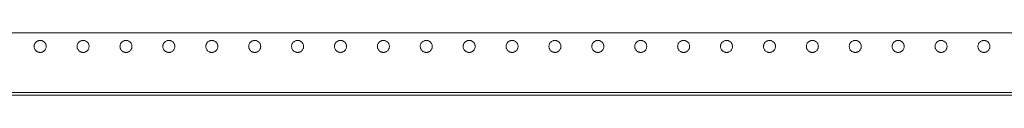
# Model space of a CAD drawing. Units: millimetres. Extents: x -2 to 2265, y -2 to 1848.
# Drawn here: x 558 to 1132, y -2 to 35 of the extents above; entities that cross this region are included whole.
import ezdxf

# ---------------------------------------------------------------- set-up
doc = ezdxf.new("R2010")
doc.units = ezdxf.units.MM

msp = doc.modelspace()

# ---------------------------------------------------------------- linework, layer by layer
at = {"color": 0, "linetype": 'Continuous', "lineweight": 15}
msp.add_line((55.41, -1.95), (1485.41, -1.95), dxfattribs=at)
for points in [[(58.41, 34.55), (533.08, 34.55), (1007.74, 34.55), (1482.41, 34.55)], [(1485.41, -0.35), (1008.74, -0.35), (532.08, -0.35), (55.41, -0.35)]]:
    msp.add_open_spline(points, degree=3, dxfattribs=at)
for points, knots in [([(570.41, 30.05), (570.35, 30.05), (570.22, 30.05), (570.03, 30.03), (569.84, 30.01), (569.66, 29.97), (569.48, 29.92), (569.3, 29.87), (568.96, 29.74), (568.47, 29.5), (567.92, 29.04), (567.46, 28.48), (567.14, 27.86), (566.95, 27.21), (566.89, 26.55), (566.95, 25.89), (567.14, 25.24), (567.46, 24.61), (567.92, 24.06), (568.47, 23.6), (569, 23.33), (569.43, 23.18), (569.75, 23.11), (570.08, 23.06), (570.3, 23.05), (570.41, 23.05)], [0, 0, 0, 0, 0.017293, 0.034459, 0.051547, 0.068608, 0.085692, 0.10285, 0.120131, 0.185085, 0.250088, 0.315043, 0.380046, 0.440006, 0.500014, 0.559975, 0.619983, 0.684937, 0.749941, 0.814895, 0.879898, 0.910031, 0.939913, 0.969812, 1, 1, 1, 1]), ([(570.41, 23.05), (570.47, 23.05), (570.6, 23.05), (570.79, 23.07), (570.97, 23.09), (571.16, 23.13), (571.34, 23.17), (571.52, 23.23), (571.86, 23.35), (572.34, 23.6), (572.9, 24.06), (573.36, 24.61), (573.68, 25.24), (573.87, 25.89), (573.93, 26.55), (573.87, 27.21), (573.68, 27.86), (573.36, 28.48), (572.9, 29.04), (572.34, 29.5), (571.82, 29.77), (571.39, 29.92), (571.07, 29.99), (570.74, 30.04), (570.52, 30.05), (570.41, 30.05)], [0, 0, 0, 0, 0.017293, 0.034459, 0.051547, 0.068608, 0.085692, 0.10285, 0.120131, 0.185085, 0.250088, 0.315043, 0.380046, 0.440006, 0.500014, 0.559975, 0.619983, 0.684937, 0.749941, 0.814895, 0.879898, 0.910031, 0.939913, 0.969812, 1, 1, 1, 1]), ([(595.41, 30.05), (595.35, 30.05), (595.22, 30.05), (595.03, 30.03), (594.84, 30.01), (594.66, 29.97), (594.48, 29.92), (594.3, 29.87), (593.96, 29.74), (593.47, 29.5), (592.92, 29.04), (592.46, 28.48), (592.14, 27.86), (591.95, 27.21), (591.89, 26.55), (591.95, 25.89), (592.14, 25.24), (592.46, 24.61), (592.92, 24.06), (593.47, 23.6), (594, 23.33), (594.43, 23.18), (594.75, 23.11), (595.08, 23.06), (595.3, 23.05), (595.41, 23.05)], [0, 0, 0, 0, 0.017293, 0.0344589, 0.0515471, 0.0686081, 0.0856922, 0.1028498, 0.1201306, 0.1850851, 0.2500883, 0.3150427, 0.3800459, 0.440006, 0.5000144, 0.5599745, 0.6199829, 0.6849373, 0.7499405, 0.814895, 0.8798982, 0.9100314, 0.9399128, 0.9698125, 1, 1, 1, 1]), ([(595.41, 23.05), (595.47, 23.05), (595.6, 23.05), (595.79, 23.07), (595.97, 23.09), (596.16, 23.13), (596.34, 23.17), (596.52, 23.23), (596.86, 23.35), (597.34, 23.6), (597.9, 24.06), (598.36, 24.61), (598.68, 25.24), (598.87, 25.89), (598.93, 26.55), (598.87, 27.21), (598.68, 27.86), (598.36, 28.48), (597.9, 29.04), (597.34, 29.5), (596.82, 29.77), (596.39, 29.92), (596.07, 29.99), (595.74, 30.04), (595.52, 30.05), (595.41, 30.05)], [0, 0, 0, 0, 0.017293, 0.034459, 0.051547, 0.068608, 0.085692, 0.10285, 0.120131, 0.185085, 0.250088, 0.315043, 0.380046, 0.440006, 0.500014, 0.559975, 0.619983, 0.684937, 0.749941, 0.814895, 0.879898, 0.910031, 0.939913, 0.969812, 1, 1, 1, 1]), ([(620.41, 30.05), (620.35, 30.05), (620.22, 30.05), (620.03, 30.03), (619.84, 30.01), (619.66, 29.97), (619.48, 29.92), (619.3, 29.87), (618.96, 29.74), (618.47, 29.5), (617.92, 29.04), (617.46, 28.48), (617.14, 27.86), (616.95, 27.21), (616.89, 26.55), (616.95, 25.89), (617.14, 25.24), (617.46, 24.61), (617.92, 24.06), (618.47, 23.6), (619, 23.33), (619.43, 23.18), (619.75, 23.11), (620.08, 23.06), (620.3, 23.05), (620.41, 23.05)], [0, 0, 0, 0, 0.017293, 0.034459, 0.051547, 0.068608, 0.085692, 0.10285, 0.120131, 0.185085, 0.250088, 0.315043, 0.380046, 0.440006, 0.500014, 0.559975, 0.619983, 0.684937, 0.749941, 0.814895, 0.879898, 0.910031, 0.939913, 0.969812, 1, 1, 1, 1]), ([(620.41, 23.05), (620.47, 23.05), (620.6, 23.05), (620.79, 23.07), (620.97, 23.09), (621.16, 23.13), (621.34, 23.17), (621.52, 23.23), (621.86, 23.35), (622.34, 23.6), (622.9, 24.06), (623.36, 24.61), (623.68, 25.24), (623.87, 25.89), (623.93, 26.55), (623.87, 27.21), (623.68, 27.86), (623.36, 28.48), (622.9, 29.04), (622.34, 29.5), (621.82, 29.77), (621.39, 29.92), (621.07, 29.99), (620.74, 30.04), (620.52, 30.05), (620.41, 30.05)], [0, 0, 0, 0, 0.017293, 0.034459, 0.051547, 0.068608, 0.085692, 0.10285, 0.120131, 0.185085, 0.250088, 0.315043, 0.380046, 0.440006, 0.500014, 0.559975, 0.619983, 0.684937, 0.749941, 0.814895, 0.879898, 0.910031, 0.939913, 0.969812, 1, 1, 1, 1]), ([(645.41, 30.05), (645.35, 30.05), (645.22, 30.05), (645.03, 30.03), (644.84, 30.01), (644.66, 29.97), (644.48, 29.92), (644.3, 29.87), (643.96, 29.74), (643.47, 29.5), (642.92, 29.04), (642.46, 28.48), (642.14, 27.86), (641.95, 27.21), (641.89, 26.55), (641.95, 25.89), (642.14, 25.24), (642.46, 24.61), (642.92, 24.06), (643.47, 23.6), (644, 23.33), (644.43, 23.18), (644.75, 23.11), (645.08, 23.06), (645.3, 23.05), (645.41, 23.05)], [0, 0, 0, 0, 0.017293, 0.034459, 0.051547, 0.068608, 0.085692, 0.10285, 0.120131, 0.185085, 0.250088, 0.315043, 0.380046, 0.440006, 0.500014, 0.559975, 0.619983, 0.684937, 0.749941, 0.814895, 0.879898, 0.910031, 0.939913, 0.969812, 1, 1, 1, 1]), ([(645.41, 23.05), (645.47, 23.05), (645.6, 23.05), (645.79, 23.07), (645.97, 23.09), (646.16, 23.13), (646.34, 23.17), (646.52, 23.23), (646.86, 23.35), (647.34, 23.6), (647.9, 24.06), (648.36, 24.61), (648.68, 25.24), (648.87, 25.89), (648.93, 26.55), (648.87, 27.21), (648.68, 27.86), (648.36, 28.48), (647.9, 29.04), (647.34, 29.5), (646.82, 29.77), (646.39, 29.92), (646.07, 29.99), (645.74, 30.04), (645.52, 30.05), (645.41, 30.05)], [0, 0, 0, 0, 0.017293, 0.034459, 0.051547, 0.068608, 0.085692, 0.10285, 0.120131, 0.185085, 0.250088, 0.315043, 0.380046, 0.440006, 0.500014, 0.559975, 0.619983, 0.684937, 0.749941, 0.814895, 0.879898, 0.910031, 0.939913, 0.969812, 1, 1, 1, 1]), ([(670.41, 30.05), (670.35, 30.05), (670.22, 30.05), (670.03, 30.03), (669.84, 30.01), (669.66, 29.97), (669.48, 29.92), (669.3, 29.87), (668.96, 29.74), (668.47, 29.5), (667.92, 29.04), (667.46, 28.48), (667.14, 27.86), (666.95, 27.21), (666.89, 26.55), (666.95, 25.89), (667.14, 25.24), (667.46, 24.61), (667.92, 24.06), (668.47, 23.6), (669, 23.33), (669.43, 23.18), (669.75, 23.11), (670.08, 23.06), (670.3, 23.05), (670.41, 23.05)], [0, 0, 0, 0, 0.017293, 0.034459, 0.051547, 0.068608, 0.085692, 0.10285, 0.120131, 0.185085, 0.250088, 0.315043, 0.380046, 0.440006, 0.500014, 0.559975, 0.619983, 0.684937, 0.749941, 0.814895, 0.879898, 0.910031, 0.939913, 0.969812, 1, 1, 1, 1]), ([(670.41, 23.05), (670.47, 23.05), (670.6, 23.05), (670.79, 23.07), (670.97, 23.09), (671.16, 23.13), (671.34, 23.17), (671.52, 23.23), (671.86, 23.35), (672.34, 23.6), (672.9, 24.06), (673.36, 24.61), (673.68, 25.24), (673.87, 25.89), (673.93, 26.55), (673.87, 27.21), (673.68, 27.86), (673.36, 28.48), (672.9, 29.04), (672.34, 29.5), (671.82, 29.77), (671.39, 29.92), (671.07, 29.99), (670.74, 30.04), (670.52, 30.05), (670.41, 30.05)], [0, 0, 0, 0, 0.017293, 0.034459, 0.051547, 0.068608, 0.085692, 0.10285, 0.120131, 0.185085, 0.250088, 0.315043, 0.380046, 0.440006, 0.500014, 0.559975, 0.619983, 0.684937, 0.749941, 0.814895, 0.879898, 0.910031, 0.939913, 0.969812, 1, 1, 1, 1]), ([(695.41, 30.05), (695.35, 30.05), (695.22, 30.05), (695.03, 30.03), (694.84, 30.01), (694.66, 29.97), (694.48, 29.92), (694.3, 29.87), (693.96, 29.74), (693.47, 29.5), (692.92, 29.04), (692.46, 28.48), (692.14, 27.86), (691.95, 27.21), (691.89, 26.55), (691.95, 25.89), (692.14, 25.24), (692.46, 24.61), (692.92, 24.06), (693.47, 23.6), (694, 23.33), (694.43, 23.18), (694.75, 23.11), (695.08, 23.06), (695.3, 23.05), (695.41, 23.05)], [0, 0, 0, 0, 0.017293, 0.034459, 0.051547, 0.068608, 0.085692, 0.10285, 0.120131, 0.185085, 0.250088, 0.315043, 0.380046, 0.440006, 0.500014, 0.559975, 0.619983, 0.684937, 0.749941, 0.814895, 0.879898, 0.910031, 0.939913, 0.969812, 1, 1, 1, 1]), ([(695.41, 23.05), (695.47, 23.05), (695.6, 23.05), (695.79, 23.07), (695.97, 23.09), (696.16, 23.13), (696.34, 23.17), (696.52, 23.23), (696.86, 23.35), (697.34, 23.6), (697.9, 24.06), (698.36, 24.61), (698.68, 25.24), (698.87, 25.89), (698.93, 26.55), (698.87, 27.21), (698.68, 27.86), (698.36, 28.48), (697.9, 29.04), (697.34, 29.5), (696.82, 29.77), (696.39, 29.92), (696.07, 29.99), (695.74, 30.04), (695.52, 30.05), (695.41, 30.05)], [0, 0, 0, 0, 0.017293, 0.034459, 0.051547, 0.068608, 0.085692, 0.10285, 0.120131, 0.185085, 0.250088, 0.315043, 0.380046, 0.440006, 0.500014, 0.559975, 0.619983, 0.684937, 0.749941, 0.814895, 0.879898, 0.910031, 0.939913, 0.969812, 1, 1, 1, 1]), ([(720.41, 30.05), (720.35, 30.05), (720.22, 30.05), (720.03, 30.03), (719.84, 30.01), (719.66, 29.97), (719.48, 29.92), (719.3, 29.87), (718.96, 29.74), (718.47, 29.5), (717.92, 29.04), (717.46, 28.48), (717.14, 27.86), (716.95, 27.21), (716.89, 26.55), (716.95, 25.89), (717.14, 25.24), (717.46, 24.61), (717.92, 24.06), (718.47, 23.6), (719, 23.33), (719.43, 23.18), (719.75, 23.11), (720.08, 23.06), (720.3, 23.05), (720.41, 23.05)], [0, 0, 0, 0, 0.017293, 0.034459, 0.051547, 0.068608, 0.085692, 0.10285, 0.120131, 0.185085, 0.250088, 0.315043, 0.380046, 0.440006, 0.500014, 0.559975, 0.619983, 0.684937, 0.749941, 0.814895, 0.879898, 0.910031, 0.939913, 0.969812, 1, 1, 1, 1]), ([(720.41, 23.05), (720.47, 23.05), (720.6, 23.05), (720.79, 23.07), (720.97, 23.09), (721.16, 23.13), (721.34, 23.17), (721.52, 23.23), (721.86, 23.35), (722.34, 23.6), (722.9, 24.06), (723.36, 24.61), (723.68, 25.24), (723.87, 25.89), (723.93, 26.55), (723.87, 27.21), (723.68, 27.86), (723.36, 28.48), (722.9, 29.04), (722.34, 29.5), (721.82, 29.77), (721.39, 29.92), (721.07, 29.99), (720.74, 30.04), (720.52, 30.05), (720.41, 30.05)], [0, 0, 0, 0, 0.017293, 0.034459, 0.051547, 0.068608, 0.085692, 0.10285, 0.120131, 0.185085, 0.250088, 0.315043, 0.380046, 0.440006, 0.500014, 0.559975, 0.619983, 0.684937, 0.749941, 0.814895, 0.879898, 0.910031, 0.939913, 0.969812, 1, 1, 1, 1]), ([(745.41, 30.05), (745.35, 30.05), (745.22, 30.05), (745.03, 30.03), (744.84, 30.01), (744.66, 29.97), (744.48, 29.92), (744.3, 29.87), (743.96, 29.74), (743.47, 29.5), (742.92, 29.04), (742.46, 28.48), (742.14, 27.86), (741.95, 27.21), (741.89, 26.55), (741.95, 25.89), (742.14, 25.24), (742.46, 24.61), (742.92, 24.06), (743.47, 23.6), (744, 23.33), (744.43, 23.18), (744.75, 23.11), (745.08, 23.06), (745.3, 23.05), (745.41, 23.05)], [0, 0, 0, 0, 0.017293, 0.034459, 0.051547, 0.068608, 0.085692, 0.10285, 0.120131, 0.185085, 0.250088, 0.315043, 0.380046, 0.440006, 0.500014, 0.559975, 0.619983, 0.684937, 0.749941, 0.814895, 0.879898, 0.910031, 0.939913, 0.969812, 1, 1, 1, 1]), ([(745.41, 23.05), (745.47, 23.05), (745.6, 23.05), (745.79, 23.07), (745.97, 23.09), (746.16, 23.13), (746.34, 23.17), (746.52, 23.23), (746.86, 23.35), (747.34, 23.6), (747.9, 24.06), (748.36, 24.61), (748.68, 25.24), (748.87, 25.89), (748.93, 26.55), (748.87, 27.21), (748.68, 27.86), (748.36, 28.48), (747.9, 29.04), (747.34, 29.5), (746.82, 29.77), (746.39, 29.92), (746.07, 29.99), (745.74, 30.04), (745.52, 30.05), (745.41, 30.05)], [0, 0, 0, 0, 0.017293, 0.034459, 0.051547, 0.068608, 0.085692, 0.10285, 0.120131, 0.185085, 0.250088, 0.315043, 0.380046, 0.440006, 0.500014, 0.559975, 0.619983, 0.684937, 0.749941, 0.814895, 0.879898, 0.910031, 0.939913, 0.969812, 1, 1, 1, 1]), ([(770.41, 30.05), (770.35, 30.05), (770.22, 30.05), (770.03, 30.03), (769.84, 30.01), (769.66, 29.97), (769.48, 29.92), (769.3, 29.87), (768.96, 29.74), (768.47, 29.5), (767.92, 29.04), (767.46, 28.48), (767.14, 27.86), (766.95, 27.21), (766.89, 26.55), (766.95, 25.89), (767.14, 25.24), (767.46, 24.61), (767.92, 24.06), (768.47, 23.6), (769, 23.33), (769.43, 23.18), (769.75, 23.11), (770.08, 23.06), (770.3, 23.05), (770.41, 23.05)], [0, 0, 0, 0, 0.017293, 0.034459, 0.051547, 0.068608, 0.085692, 0.10285, 0.120131, 0.185085, 0.250088, 0.315043, 0.380046, 0.440006, 0.500014, 0.559975, 0.619983, 0.684937, 0.749941, 0.814895, 0.879898, 0.910031, 0.939913, 0.969812, 1, 1, 1, 1]), ([(770.41, 23.05), (770.47, 23.05), (770.6, 23.05), (770.79, 23.07), (770.97, 23.09), (771.16, 23.13), (771.34, 23.17), (771.52, 23.23), (771.86, 23.35), (772.34, 23.6), (772.9, 24.06), (773.36, 24.61), (773.68, 25.24), (773.87, 25.89), (773.93, 26.55), (773.87, 27.21), (773.68, 27.86), (773.36, 28.48), (772.9, 29.04), (772.34, 29.5), (771.82, 29.77), (771.39, 29.92), (771.07, 29.99), (770.74, 30.04), (770.52, 30.05), (770.41, 30.05)], [0, 0, 0, 0, 0.017293, 0.034459, 0.051547, 0.068608, 0.085692, 0.10285, 0.120131, 0.185085, 0.250088, 0.315043, 0.380046, 0.440006, 0.500014, 0.559975, 0.619983, 0.684937, 0.749941, 0.814895, 0.879898, 0.910031, 0.939913, 0.969812, 1, 1, 1, 1]), ([(795.41, 30.05), (795.35, 30.05), (795.22, 30.05), (795.03, 30.03), (794.84, 30.01), (794.66, 29.97), (794.48, 29.92), (794.3, 29.87), (793.96, 29.74), (793.47, 29.5), (792.92, 29.04), (792.46, 28.48), (792.14, 27.86), (791.95, 27.21), (791.89, 26.55), (791.95, 25.89), (792.14, 25.24), (792.46, 24.61), (792.92, 24.06), (793.47, 23.6), (794, 23.33), (794.43, 23.18), (794.75, 23.11), (795.08, 23.06), (795.3, 23.05), (795.41, 23.05)], [0, 0, 0, 0, 0.017293, 0.034459, 0.051547, 0.068608, 0.085692, 0.10285, 0.120131, 0.185085, 0.250088, 0.315043, 0.380046, 0.440006, 0.500014, 0.559975, 0.619983, 0.684937, 0.749941, 0.814895, 0.879898, 0.910031, 0.939913, 0.969812, 1, 1, 1, 1]), ([(795.41, 23.05), (795.47, 23.05), (795.6, 23.05), (795.79, 23.07), (795.97, 23.09), (796.16, 23.13), (796.34, 23.17), (796.52, 23.23), (796.86, 23.35), (797.34, 23.6), (797.9, 24.06), (798.36, 24.61), (798.68, 25.24), (798.87, 25.89), (798.93, 26.55), (798.87, 27.21), (798.68, 27.86), (798.36, 28.48), (797.9, 29.04), (797.34, 29.5), (796.82, 29.77), (796.39, 29.92), (796.07, 29.99), (795.74, 30.04), (795.52, 30.05), (795.41, 30.05)], [0, 0, 0, 0, 0.017293, 0.034459, 0.051547, 0.068608, 0.085692, 0.10285, 0.120131, 0.185085, 0.250088, 0.315043, 0.380046, 0.440006, 0.500014, 0.559975, 0.619983, 0.684937, 0.749941, 0.814895, 0.879898, 0.910031, 0.939913, 0.969812, 1, 1, 1, 1]), ([(820.41, 30.05), (820.35, 30.05), (820.22, 30.05), (820.03, 30.03), (819.84, 30.01), (819.66, 29.97), (819.48, 29.92), (819.3, 29.87), (818.96, 29.74), (818.47, 29.5), (817.92, 29.04), (817.46, 28.48), (817.14, 27.86), (816.95, 27.21), (816.89, 26.55), (816.95, 25.89), (817.14, 25.24), (817.46, 24.61), (817.92, 24.06), (818.47, 23.6), (819, 23.33), (819.43, 23.18), (819.75, 23.11), (820.08, 23.06), (820.3, 23.05), (820.41, 23.05)], [0, 0, 0, 0, 0.017293, 0.034459, 0.051547, 0.068608, 0.085692, 0.10285, 0.120131, 0.185085, 0.250088, 0.315043, 0.380046, 0.440006, 0.500014, 0.559975, 0.619983, 0.684937, 0.749941, 0.814895, 0.879898, 0.910031, 0.939913, 0.969812, 1, 1, 1, 1]), ([(820.41, 23.05), (820.47, 23.05), (820.6, 23.05), (820.79, 23.07), (820.97, 23.09), (821.16, 23.13), (821.34, 23.17), (821.52, 23.23), (821.86, 23.35), (822.34, 23.6), (822.9, 24.06), (823.36, 24.61), (823.68, 25.24), (823.87, 25.89), (823.93, 26.55), (823.87, 27.21), (823.68, 27.86), (823.36, 28.48), (822.9, 29.04), (822.34, 29.5), (821.82, 29.77), (821.39, 29.92), (821.07, 29.99), (820.74, 30.04), (820.52, 30.05), (820.41, 30.05)], [0, 0, 0, 0, 0.017293, 0.034459, 0.051547, 0.068608, 0.085692, 0.10285, 0.120131, 0.185085, 0.250088, 0.315043, 0.380046, 0.440006, 0.500014, 0.559975, 0.619983, 0.684937, 0.749941, 0.814895, 0.879898, 0.910031, 0.939913, 0.969812, 1, 1, 1, 1]), ([(845.41, 30.05), (845.35, 30.05), (845.22, 30.05), (845.03, 30.03), (844.84, 30.01), (844.66, 29.97), (844.48, 29.92), (844.3, 29.87), (843.96, 29.74), (843.47, 29.5), (842.92, 29.04), (842.46, 28.48), (842.14, 27.86), (841.95, 27.21), (841.89, 26.55), (841.95, 25.89), (842.14, 25.24), (842.46, 24.61), (842.92, 24.06), (843.47, 23.6), (844, 23.33), (844.43, 23.18), (844.75, 23.11), (845.08, 23.06), (845.3, 23.05), (845.41, 23.05)], [0, 0, 0, 0, 0.017293, 0.034459, 0.051547, 0.068608, 0.085692, 0.10285, 0.120131, 0.185085, 0.250088, 0.315043, 0.380046, 0.440006, 0.500014, 0.559975, 0.619983, 0.684937, 0.749941, 0.814895, 0.879898, 0.910031, 0.939913, 0.969812, 1, 1, 1, 1]), ([(845.41, 23.05), (845.47, 23.05), (845.6, 23.05), (845.79, 23.07), (845.97, 23.09), (846.16, 23.13), (846.34, 23.17), (846.52, 23.23), (846.86, 23.35), (847.34, 23.6), (847.9, 24.06), (848.36, 24.61), (848.68, 25.24), (848.87, 25.89), (848.93, 26.55), (848.87, 27.21), (848.68, 27.86), (848.36, 28.48), (847.9, 29.04), (847.34, 29.5), (846.82, 29.77), (846.39, 29.92), (846.07, 29.99), (845.74, 30.04), (845.52, 30.05), (845.41, 30.05)], [0, 0, 0, 0, 0.017293, 0.034459, 0.051547, 0.068608, 0.085692, 0.10285, 0.120131, 0.185085, 0.250088, 0.315043, 0.380046, 0.440006, 0.500014, 0.559975, 0.619983, 0.684937, 0.749941, 0.814895, 0.879898, 0.910031, 0.939913, 0.969812, 1, 1, 1, 1]), ([(870.41, 30.05), (870.35, 30.05), (870.22, 30.05), (870.03, 30.03), (869.84, 30.01), (869.66, 29.97), (869.48, 29.92), (869.3, 29.87), (868.96, 29.74), (868.47, 29.5), (867.92, 29.04), (867.46, 28.48), (867.14, 27.86), (866.95, 27.21), (866.89, 26.55), (866.95, 25.89), (867.14, 25.24), (867.46, 24.61), (867.92, 24.06), (868.47, 23.6), (869, 23.33), (869.43, 23.18), (869.75, 23.11), (870.08, 23.06), (870.3, 23.05), (870.41, 23.05)], [0, 0, 0, 0, 0.017293, 0.034459, 0.051547, 0.068608, 0.085692, 0.10285, 0.120131, 0.185085, 0.250088, 0.315043, 0.380046, 0.440006, 0.500014, 0.559975, 0.619983, 0.684937, 0.749941, 0.814895, 0.879898, 0.910031, 0.939913, 0.969812, 1, 1, 1, 1]), ([(870.41, 23.05), (870.47, 23.05), (870.6, 23.05), (870.79, 23.07), (870.97, 23.09), (871.16, 23.13), (871.34, 23.17), (871.52, 23.23), (871.86, 23.35), (872.34, 23.6), (872.9, 24.06), (873.36, 24.61), (873.68, 25.24), (873.87, 25.89), (873.93, 26.55), (873.87, 27.21), (873.68, 27.86), (873.36, 28.48), (872.9, 29.04), (872.34, 29.5), (871.82, 29.77), (871.39, 29.92), (871.07, 29.99), (870.74, 30.04), (870.52, 30.05), (870.41, 30.05)], [0, 0, 0, 0, 0.017293, 0.034459, 0.051547, 0.068608, 0.085692, 0.10285, 0.120131, 0.185085, 0.250088, 0.315043, 0.380046, 0.440006, 0.500014, 0.559975, 0.619983, 0.684937, 0.749941, 0.814895, 0.879898, 0.910031, 0.939913, 0.969812, 1, 1, 1, 1]), ([(895.41, 30.05), (895.35, 30.05), (895.22, 30.05), (895.03, 30.03), (894.84, 30.01), (894.66, 29.97), (894.48, 29.92), (894.3, 29.87), (893.96, 29.74), (893.47, 29.5), (892.92, 29.04), (892.46, 28.48), (892.14, 27.86), (891.95, 27.21), (891.89, 26.55), (891.95, 25.89), (892.14, 25.24), (892.46, 24.61), (892.92, 24.06), (893.47, 23.6), (894, 23.33), (894.43, 23.18), (894.75, 23.11), (895.08, 23.06), (895.3, 23.05), (895.41, 23.05)], [0, 0, 0, 0, 0.017293, 0.034459, 0.051547, 0.068608, 0.085692, 0.10285, 0.120131, 0.185085, 0.250088, 0.315043, 0.380046, 0.440006, 0.500014, 0.559975, 0.619983, 0.684937, 0.749941, 0.814895, 0.879898, 0.910031, 0.939913, 0.969812, 1, 1, 1, 1]), ([(895.41, 23.05), (895.47, 23.05), (895.6, 23.05), (895.79, 23.07), (895.97, 23.09), (896.16, 23.13), (896.34, 23.17), (896.52, 23.23), (896.86, 23.35), (897.34, 23.6), (897.9, 24.06), (898.36, 24.61), (898.68, 25.24), (898.87, 25.89), (898.93, 26.55), (898.87, 27.21), (898.68, 27.86), (898.36, 28.48), (897.9, 29.04), (897.34, 29.5), (896.82, 29.77), (896.39, 29.92), (896.07, 29.99), (895.74, 30.04), (895.52, 30.05), (895.41, 30.05)], [0, 0, 0, 0, 0.017293, 0.0344589, 0.0515471, 0.0686081, 0.0856922, 0.1028498, 0.1201306, 0.1850851, 0.2500883, 0.3150427, 0.3800459, 0.440006, 0.5000144, 0.5599745, 0.6199829, 0.6849373, 0.7499405, 0.814895, 0.8798982, 0.9100314, 0.9399128, 0.9698125, 1, 1, 1, 1]), ([(920.41, 30.05), (920.35, 30.05), (920.22, 30.05), (920.03, 30.03), (919.84, 30.01), (919.66, 29.97), (919.48, 29.92), (919.3, 29.87), (918.96, 29.74), (918.47, 29.5), (917.92, 29.04), (917.46, 28.48), (917.14, 27.86), (916.95, 27.21), (916.89, 26.55), (916.95, 25.89), (917.14, 25.24), (917.46, 24.61), (917.92, 24.06), (918.47, 23.6), (919, 23.33), (919.43, 23.18), (919.75, 23.11), (920.08, 23.06), (920.3, 23.05), (920.41, 23.05)], [0, 0, 0, 0, 0.017293, 0.034459, 0.051547, 0.068608, 0.085692, 0.10285, 0.120131, 0.185085, 0.250088, 0.315043, 0.380046, 0.440006, 0.500014, 0.559975, 0.619983, 0.684937, 0.749941, 0.814895, 0.879898, 0.910031, 0.939913, 0.969812, 1, 1, 1, 1]), ([(920.41, 23.05), (920.47, 23.05), (920.6, 23.05), (920.79, 23.07), (920.97, 23.09), (921.16, 23.13), (921.34, 23.17), (921.52, 23.23), (921.86, 23.35), (922.34, 23.6), (922.9, 24.06), (923.36, 24.61), (923.68, 25.24), (923.87, 25.89), (923.93, 26.55), (923.87, 27.21), (923.68, 27.86), (923.36, 28.48), (922.9, 29.04), (922.34, 29.5), (921.82, 29.77), (921.39, 29.92), (921.07, 29.99), (920.74, 30.04), (920.52, 30.05), (920.41, 30.05)], [0, 0, 0, 0, 0.017293, 0.034459, 0.051547, 0.068608, 0.085692, 0.10285, 0.120131, 0.185085, 0.250088, 0.315043, 0.380046, 0.440006, 0.500014, 0.559975, 0.619983, 0.684937, 0.749941, 0.814895, 0.879898, 0.910031, 0.939913, 0.969812, 1, 1, 1, 1]), ([(945.41, 30.05), (945.35, 30.05), (945.22, 30.05), (945.03, 30.03), (944.84, 30.01), (944.66, 29.97), (944.48, 29.92), (944.3, 29.87), (943.96, 29.74), (943.47, 29.5), (942.92, 29.04), (942.46, 28.48), (942.14, 27.86), (941.95, 27.21), (941.89, 26.55), (941.95, 25.89), (942.14, 25.24), (942.46, 24.61), (942.92, 24.06), (943.47, 23.6), (944, 23.33), (944.43, 23.18), (944.75, 23.11), (945.08, 23.06), (945.3, 23.05), (945.41, 23.05)], [0, 0, 0, 0, 0.017293, 0.034459, 0.051547, 0.068608, 0.085692, 0.10285, 0.120131, 0.185085, 0.250088, 0.315043, 0.380046, 0.440006, 0.500014, 0.559975, 0.619983, 0.684937, 0.749941, 0.814895, 0.879898, 0.910031, 0.939913, 0.969812, 1, 1, 1, 1]), ([(945.41, 23.05), (945.47, 23.05), (945.6, 23.05), (945.79, 23.07), (945.97, 23.09), (946.16, 23.13), (946.34, 23.17), (946.52, 23.23), (946.86, 23.35), (947.34, 23.6), (947.9, 24.06), (948.36, 24.61), (948.68, 25.24), (948.87, 25.89), (948.93, 26.55), (948.87, 27.21), (948.68, 27.86), (948.36, 28.48), (947.9, 29.04), (947.34, 29.5), (946.82, 29.77), (946.39, 29.92), (946.07, 29.99), (945.74, 30.04), (945.52, 30.05), (945.41, 30.05)], [0, 0, 0, 0, 0.017293, 0.0344589, 0.0515471, 0.0686081, 0.0856922, 0.1028498, 0.1201306, 0.1850851, 0.2500883, 0.3150427, 0.3800459, 0.440006, 0.5000144, 0.5599745, 0.6199829, 0.6849373, 0.7499405, 0.814895, 0.8798982, 0.9100314, 0.9399128, 0.9698125, 1, 1, 1, 1]), ([(970.41, 30.05), (970.35, 30.05), (970.22, 30.05), (970.03, 30.03), (969.84, 30.01), (969.66, 29.97), (969.48, 29.92), (969.3, 29.87), (968.96, 29.74), (968.47, 29.5), (967.92, 29.04), (967.46, 28.48), (967.14, 27.86), (966.95, 27.21), (966.89, 26.55), (966.95, 25.89), (967.14, 25.24), (967.46, 24.61), (967.92, 24.06), (968.47, 23.6), (969, 23.33), (969.43, 23.18), (969.75, 23.11), (970.08, 23.06), (970.3, 23.05), (970.41, 23.05)], [0, 0, 0, 0, 0.017293, 0.034459, 0.051547, 0.068608, 0.085692, 0.10285, 0.120131, 0.185085, 0.250088, 0.315043, 0.380046, 0.440006, 0.500014, 0.559975, 0.619983, 0.684937, 0.749941, 0.814895, 0.879898, 0.910031, 0.939913, 0.969812, 1, 1, 1, 1]), ([(970.41, 23.05), (970.47, 23.05), (970.6, 23.05), (970.79, 23.07), (970.97, 23.09), (971.16, 23.13), (971.34, 23.17), (971.52, 23.23), (971.86, 23.35), (972.34, 23.6), (972.9, 24.06), (973.36, 24.61), (973.68, 25.24), (973.87, 25.89), (973.93, 26.55), (973.87, 27.21), (973.68, 27.86), (973.36, 28.48), (972.9, 29.04), (972.34, 29.5), (971.82, 29.77), (971.39, 29.92), (971.07, 29.99), (970.74, 30.04), (970.52, 30.05), (970.41, 30.05)], [0, 0, 0, 0, 0.017293, 0.034459, 0.051547, 0.068608, 0.085692, 0.10285, 0.120131, 0.185085, 0.250088, 0.315043, 0.380046, 0.440006, 0.500014, 0.559975, 0.619983, 0.684937, 0.749941, 0.814895, 0.879898, 0.910031, 0.939913, 0.969812, 1, 1, 1, 1]), ([(995.41, 30.05), (995.35, 30.05), (995.22, 30.05), (995.03, 30.03), (994.84, 30.01), (994.66, 29.97), (994.48, 29.92), (994.3, 29.87), (993.96, 29.74), (993.47, 29.5), (992.92, 29.04), (992.46, 28.48), (992.14, 27.86), (991.95, 27.21), (991.89, 26.55), (991.95, 25.89), (992.14, 25.24), (992.46, 24.61), (992.92, 24.06), (993.47, 23.6), (994, 23.33), (994.43, 23.18), (994.75, 23.11), (995.08, 23.06), (995.3, 23.05), (995.41, 23.05)], [0, 0, 0, 0, 0.017293, 0.034459, 0.051547, 0.068608, 0.085692, 0.10285, 0.120131, 0.185085, 0.250088, 0.315043, 0.380046, 0.440006, 0.500014, 0.559975, 0.619983, 0.684937, 0.749941, 0.814895, 0.879898, 0.910031, 0.939913, 0.969812, 1, 1, 1, 1]), ([(995.41, 23.05), (995.47, 23.05), (995.6, 23.05), (995.79, 23.07), (995.97, 23.09), (996.16, 23.13), (996.34, 23.17), (996.52, 23.23), (996.86, 23.35), (997.34, 23.6), (997.9, 24.06), (998.36, 24.61), (998.68, 25.24), (998.87, 25.89), (998.93, 26.55), (998.87, 27.21), (998.68, 27.86), (998.36, 28.48), (997.9, 29.04), (997.34, 29.5), (996.82, 29.77), (996.39, 29.92), (996.07, 29.99), (995.74, 30.04), (995.52, 30.05), (995.41, 30.05)], [0, 0, 0, 0, 0.017293, 0.0344589, 0.0515471, 0.0686081, 0.0856922, 0.1028498, 0.1201306, 0.1850851, 0.2500883, 0.3150427, 0.3800459, 0.440006, 0.5000144, 0.5599745, 0.6199829, 0.6849373, 0.7499405, 0.814895, 0.8798982, 0.9100314, 0.9399128, 0.9698125, 1, 1, 1, 1]), ([(1020.41, 30.05), (1020.35, 30.05), (1020.22, 30.05), (1020.03, 30.03), (1019.84, 30.01), (1019.66, 29.97), (1019.48, 29.92), (1019.3, 29.87), (1018.96, 29.74), (1018.47, 29.5), (1017.92, 29.04), (1017.46, 28.48), (1017.14, 27.86), (1016.95, 27.21), (1016.89, 26.55), (1016.95, 25.89), (1017.14, 25.24), (1017.46, 24.61), (1017.92, 24.06), (1018.47, 23.6), (1019, 23.33), (1019.43, 23.18), (1019.75, 23.11), (1020.08, 23.06), (1020.3, 23.05), (1020.41, 23.05)], [0, 0, 0, 0, 0.017293, 0.034459, 0.051547, 0.068608, 0.085692, 0.10285, 0.120131, 0.185085, 0.250088, 0.315043, 0.380046, 0.440006, 0.500014, 0.559975, 0.619983, 0.684937, 0.749941, 0.814895, 0.879898, 0.910031, 0.939913, 0.969812, 1, 1, 1, 1]), ([(1020.41, 23.05), (1020.47, 23.05), (1020.6, 23.05), (1020.79, 23.07), (1020.97, 23.09), (1021.16, 23.13), (1021.34, 23.17), (1021.52, 23.23), (1021.86, 23.35), (1022.34, 23.6), (1022.9, 24.06), (1023.36, 24.61), (1023.68, 25.24), (1023.87, 25.89), (1023.93, 26.55), (1023.87, 27.21), (1023.68, 27.86), (1023.36, 28.48), (1022.9, 29.04), (1022.34, 29.5), (1021.82, 29.77), (1021.39, 29.92), (1021.07, 29.99), (1020.74, 30.04), (1020.52, 30.05), (1020.41, 30.05)], [0, 0, 0, 0, 0.017293, 0.034459, 0.051547, 0.068608, 0.085692, 0.10285, 0.120131, 0.185085, 0.250088, 0.315043, 0.380046, 0.440006, 0.500014, 0.559975, 0.619983, 0.684937, 0.749941, 0.814895, 0.879898, 0.910031, 0.939913, 0.969812, 1, 1, 1, 1]), ([(1045.41, 30.05), (1045.35, 30.05), (1045.22, 30.05), (1045.03, 30.03), (1044.84, 30.01), (1044.66, 29.97), (1044.48, 29.92), (1044.3, 29.87), (1043.96, 29.74), (1043.47, 29.5), (1042.92, 29.04), (1042.46, 28.48), (1042.14, 27.86), (1041.95, 27.21), (1041.89, 26.55), (1041.95, 25.89), (1042.14, 25.24), (1042.46, 24.61), (1042.92, 24.06), (1043.47, 23.6), (1044, 23.33), (1044.43, 23.18), (1044.75, 23.11), (1045.08, 23.06), (1045.3, 23.05), (1045.41, 23.05)], [0, 0, 0, 0, 0.017293, 0.034459, 0.051547, 0.068608, 0.085692, 0.10285, 0.120131, 0.185085, 0.250088, 0.315043, 0.380046, 0.440006, 0.500014, 0.559975, 0.619983, 0.684937, 0.749941, 0.814895, 0.879898, 0.910031, 0.939913, 0.969812, 1, 1, 1, 1]), ([(1045.41, 23.05), (1045.47, 23.05), (1045.6, 23.05), (1045.79, 23.07), (1045.97, 23.09), (1046.16, 23.13), (1046.34, 23.17), (1046.52, 23.23), (1046.86, 23.35), (1047.34, 23.6), (1047.9, 24.06), (1048.36, 24.61), (1048.68, 25.24), (1048.87, 25.89), (1048.93, 26.55), (1048.87, 27.21), (1048.68, 27.86), (1048.36, 28.48), (1047.9, 29.04), (1047.34, 29.5), (1046.82, 29.77), (1046.39, 29.92), (1046.07, 29.99), (1045.74, 30.04), (1045.52, 30.05), (1045.41, 30.05)], [0, 0, 0, 0, 0.017293, 0.034459, 0.051547, 0.068608, 0.085692, 0.10285, 0.120131, 0.185085, 0.250088, 0.315043, 0.380046, 0.440006, 0.500014, 0.559975, 0.619983, 0.684937, 0.749941, 0.814895, 0.879898, 0.910031, 0.939913, 0.969812, 1, 1, 1, 1]), ([(1070.41, 30.05), (1070.35, 30.05), (1070.22, 30.05), (1070.03, 30.03), (1069.84, 30.01), (1069.66, 29.97), (1069.48, 29.92), (1069.3, 29.87), (1068.96, 29.74), (1068.47, 29.5), (1067.92, 29.04), (1067.46, 28.48), (1067.14, 27.86), (1066.95, 27.21), (1066.89, 26.55), (1066.95, 25.89), (1067.14, 25.24), (1067.46, 24.61), (1067.92, 24.06), (1068.47, 23.6), (1069, 23.33), (1069.43, 23.18), (1069.75, 23.11), (1070.08, 23.06), (1070.3, 23.05), (1070.41, 23.05)], [0, 0, 0, 0, 0.017293, 0.034459, 0.051547, 0.068608, 0.085692, 0.10285, 0.120131, 0.185085, 0.250088, 0.315043, 0.380046, 0.440006, 0.500014, 0.559975, 0.619983, 0.684937, 0.749941, 0.814895, 0.879898, 0.910031, 0.939913, 0.969812, 1, 1, 1, 1]), ([(1070.41, 23.05), (1070.47, 23.05), (1070.6, 23.05), (1070.79, 23.07), (1070.97, 23.09), (1071.16, 23.13), (1071.34, 23.17), (1071.52, 23.23), (1071.86, 23.35), (1072.34, 23.6), (1072.9, 24.06), (1073.36, 24.61), (1073.68, 25.24), (1073.87, 25.89), (1073.93, 26.55), (1073.87, 27.21), (1073.68, 27.86), (1073.36, 28.48), (1072.9, 29.04), (1072.34, 29.5), (1071.82, 29.77), (1071.39, 29.92), (1071.07, 29.99), (1070.74, 30.04), (1070.52, 30.05), (1070.41, 30.05)], [0, 0, 0, 0, 0.017293, 0.034459, 0.051547, 0.068608, 0.085692, 0.10285, 0.120131, 0.185085, 0.250088, 0.315043, 0.380046, 0.440006, 0.500014, 0.559975, 0.619983, 0.684937, 0.749941, 0.814895, 0.879898, 0.910031, 0.939913, 0.969812, 1, 1, 1, 1]), ([(1095.41, 30.05), (1095.35, 30.05), (1095.22, 30.05), (1095.03, 30.03), (1094.84, 30.01), (1094.66, 29.97), (1094.48, 29.92), (1094.3, 29.87), (1093.96, 29.74), (1093.47, 29.5), (1092.92, 29.04), (1092.46, 28.48), (1092.14, 27.86), (1091.95, 27.21), (1091.89, 26.55), (1091.95, 25.89), (1092.14, 25.24), (1092.46, 24.61), (1092.92, 24.06), (1093.47, 23.6), (1094, 23.33), (1094.43, 23.18), (1094.75, 23.11), (1095.08, 23.06), (1095.3, 23.05), (1095.41, 23.05)], [0, 0, 0, 0, 0.017293, 0.0344589, 0.0515471, 0.0686081, 0.0856922, 0.1028498, 0.1201306, 0.1850851, 0.2500883, 0.3150427, 0.3800459, 0.440006, 0.5000144, 0.5599745, 0.6199829, 0.6849373, 0.7499405, 0.814895, 0.8798982, 0.9100314, 0.9399128, 0.9698125, 1, 1, 1, 1]), ([(1095.41, 23.05), (1095.47, 23.05), (1095.6, 23.05), (1095.79, 23.07), (1095.97, 23.09), (1096.16, 23.13), (1096.34, 23.17), (1096.52, 23.23), (1096.86, 23.35), (1097.34, 23.6), (1097.9, 24.06), (1098.36, 24.61), (1098.68, 25.24), (1098.87, 25.89), (1098.93, 26.55), (1098.87, 27.21), (1098.68, 27.86), (1098.36, 28.48), (1097.9, 29.04), (1097.34, 29.5), (1096.82, 29.77), (1096.39, 29.92), (1096.07, 29.99), (1095.74, 30.04), (1095.52, 30.05), (1095.41, 30.05)], [0, 0, 0, 0, 0.017293, 0.0344589, 0.0515471, 0.0686081, 0.0856922, 0.1028498, 0.1201306, 0.1850851, 0.2500883, 0.3150427, 0.3800459, 0.440006, 0.5000144, 0.5599745, 0.6199829, 0.6849373, 0.7499405, 0.814895, 0.8798982, 0.9100314, 0.9399128, 0.9698125, 1, 1, 1, 1]), ([(1120.41, 30.05), (1120.35, 30.05), (1120.22, 30.05), (1120.03, 30.03), (1119.84, 30.01), (1119.66, 29.97), (1119.48, 29.92), (1119.3, 29.87), (1118.96, 29.74), (1118.47, 29.5), (1117.92, 29.04), (1117.46, 28.48), (1117.14, 27.86), (1116.95, 27.21), (1116.89, 26.55), (1116.95, 25.89), (1117.14, 25.24), (1117.46, 24.61), (1117.92, 24.06), (1118.47, 23.6), (1119, 23.33), (1119.43, 23.18), (1119.75, 23.11), (1120.08, 23.06), (1120.3, 23.05), (1120.41, 23.05)], [0, 0, 0, 0, 0.017293, 0.034459, 0.051547, 0.068608, 0.085692, 0.10285, 0.120131, 0.185085, 0.250088, 0.315043, 0.380046, 0.440006, 0.500014, 0.559975, 0.619983, 0.684937, 0.749941, 0.814895, 0.879898, 0.910031, 0.939913, 0.969812, 1, 1, 1, 1]), ([(1120.41, 23.05), (1120.47, 23.05), (1120.6, 23.05), (1120.79, 23.07), (1120.97, 23.09), (1121.16, 23.13), (1121.34, 23.17), (1121.52, 23.23), (1121.86, 23.35), (1122.34, 23.6), (1122.9, 24.06), (1123.36, 24.61), (1123.68, 25.24), (1123.87, 25.89), (1123.93, 26.55), (1123.87, 27.21), (1123.68, 27.86), (1123.36, 28.48), (1122.9, 29.04), (1122.34, 29.5), (1121.82, 29.77), (1121.39, 29.92), (1121.07, 29.99), (1120.74, 30.04), (1120.52, 30.05), (1120.41, 30.05)], [0, 0, 0, 0, 0.017293, 0.034459, 0.051547, 0.068608, 0.085692, 0.10285, 0.120131, 0.185085, 0.250088, 0.315043, 0.380046, 0.440006, 0.500014, 0.559975, 0.619983, 0.684937, 0.749941, 0.814895, 0.879898, 0.910031, 0.939913, 0.969812, 1, 1, 1, 1])]:
    msp.add_open_spline(points, degree=3, knots=knots, dxfattribs=at)

doc.saveas('drawing.dxf')
